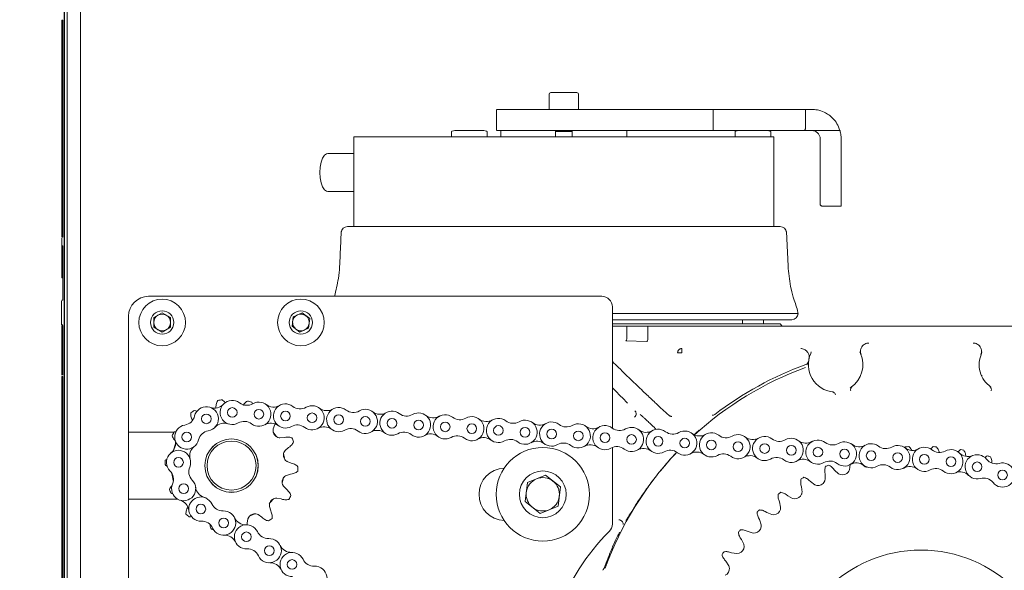
# Model space of a CAD drawing. Units: inches. Extents: x 6.8 to 33.9, y 1.4 to 20.
# Drawn here: x 31.4 to 32.3, y 16.8 to 17.3 of the extents above; entities that cross this region are included whole.
import ezdxf

# ---------------------------------------------------------------- set-up
doc = ezdxf.new("R2010")
doc.units = ezdxf.units.IN
doc.header["$MEASUREMENT"] = 0
doc.header["$PDSIZE"] = -1
doc.dimstyles.get("Standard").update_dxf_attribs({"dimtxt": 0.18, "dimasz": 0.18, "dimexe": 0.18, "dimexo": 0.0625, "dimgap": 0.09, "dimtad": 0, "dimtih": 1, "dimtoh": 1, "dimdec": 4, "dimzin": 0, "dimdsep": 46, "dimtxsty": 'Standard', "dimcen": 0.09, "dimadec": 0, "dimazin": 0, "dimtfac": 1, "dimtdec": 4, "dimtofl": 0, "dimtmove": 0, "dimatfit": 3, "dimfxl": 1, "dimtolj": 1, "dimtzin": 0, "dimarcsym": 0})

# ---------------------------------------------------------------- blocks, each defined once
blk = doc.blocks.new('*D15')
at = {"color": 0, "lineweight": -2, "transparency": 16777216}
for p, q in [((31.33691, 17.45112), (30.19106, 17.45112)), ((30.25106, 17.30112), (30.25106, 16.68639)), ((30.25106, 15.79566), (30.25106, 16.41039)), ((32.12996, 15.64566), (30.19106, 15.64566))]:
    blk.add_line(p, q, dxfattribs=at)
at = {"color": 0, "transparency": 16777216}
for points in [[(30.22606, 17.30112), (30.27606, 17.30112), (30.25106, 17.45112)], [(30.22606, 15.79566), (30.27606, 15.79566), (30.25106, 15.64566)]]:
    blk.add_solid(points, dxfattribs=at)
at = {"layer": 'Defpoints', "color": 0, "transparency": 16777216}
for p in [(30.25106, 17.45112), (31.39691, 17.45112), (32.18996, 15.64566)]:
    blk.add_point(p, dxfattribs=at)
at = {"color": 0, "transparency": 16777216, "insert": (30.25106, 16.54839), "char_height": 0.156, "attachment_point": 5}
blk.add_mtext('\\A1;A+2"', dxfattribs=at)
blk = doc.blocks.new('*D16')
at = {"color": 0, "lineweight": -2, "transparency": 16777216}
for p, q in [((29.67219, 17.75085), (29.67219, 17.90085)), ((29.67219, 17.90085), (29.82219, 17.90085)), ((32.99041, 17.60085), (29.61219, 17.60085)), ((31.33691, 17.45112), (29.61219, 17.45112)), ((29.67219, 17.30112), (29.67219, 17.15112))]:
    blk.add_line(p, q, dxfattribs=at)
at = {"color": 0, "transparency": 16777216}
for points in [[(29.64719, 17.75085), (29.69719, 17.75085), (29.67219, 17.60085)], [(29.64719, 17.30112), (29.69719, 17.30112), (29.67219, 17.45112)]]:
    blk.add_solid(points, dxfattribs=at)
at = {"layer": 'Defpoints', "color": 0, "transparency": 16777216}
for p in [(29.67219, 17.60085), (33.05041, 17.60085), (31.39691, 17.45112)]:
    blk.add_point(p, dxfattribs=at)
at = {"color": 0, "transparency": 16777216, "insert": (30.06419, 17.90085), "char_height": 0.156, "attachment_point": 5}
blk.add_mtext('\\A1;1.5"', dxfattribs=at)

msp = doc.modelspace()

# ---------------------------------------------------------------- linework, layer by layer
at = {"color": 7, "linetype": 'Continuous', "lineweight": 15}
for p, q in [((31.39691, 16.686147), (31.39691, 17.442513)), ((31.39741, 16.695076), (31.39741, 17.444873)), ((31.39977, 16.72455), (31.39977, 17.444873)), ((31.3998, 17.420663), (31.3998, 15.988182)), ((31.4123, 17.420663), (31.4123, 16.000558)), ((31.39489, 17.266703), (31.39589, 17.266703)), ((31.39489, 17.266703), (31.39489, 17.095503)), ((31.39589, 17.266703), (31.39589, 17.095503)), ((31.851375, 17.197238), (31.851375, 17.183065)), ((31.878934, 17.183065), (31.878934, 17.197238)), ((31.39489, 17.189132), (31.394765, 17.189132)), ((31.396015, 17.189132), (31.39589, 17.189132)), ((31.394765, 17.181086), (31.39489, 17.181086)), ((31.39589, 17.181086), (31.396015, 17.181086)), ((31.802162, 17.183073), (31.802162, 17.16337)), ((31.802967, 17.183065), (31.802252, 17.183065)), ((31.802967, 17.183065), (31.804686, 17.183065)), ((32.005181, 17.183065), (31.829404, 17.183065)), ((32.005181, 17.163379), (32.005181, 17.183065)), ((32.091532, 17.165348), (32.091532, 17.183065)), ((31.759839, 17.162204), (31.759839, 17.157474)), ((31.7688, 17.16338), (31.765893, 17.16338)), ((31.783843, 17.16338), (31.7688, 17.16338)), ((31.78725, 17.16338), (31.783843, 17.16338)), ((31.793304, 17.157474), (31.793304, 17.162204)), ((31.802967, 17.163379), (31.802252, 17.163379)), ((31.804686, 17.163379), (31.802967, 17.163379)), ((31.806099, 17.163379), (31.806099, 17.157474)), ((32.005181, 17.163379), (31.829404, 17.163379)), ((31.85728, 17.163379), (31.85728, 17.157474)), ((31.873028, 17.157474), (31.873028, 17.163379)), ((31.924209, 17.157474), (31.924209, 17.163379)), ((32.025587, 17.162204), (32.025587, 17.157474)), ((32.059052, 17.157474), (32.059052, 17.162204)), ((32.097437, 17.163379), (32.097959, 17.163363)), ((32.09796, 17.163379), (32.098517, 17.163379)), ((32.104828, 17.163379), (32.098517, 17.163379)), ((31.668304, 17.157474), (31.668304, 17.073427)), ((31.766729, 17.157474), (31.668304, 17.157474)), ((32.062004, 17.157474), (31.766729, 17.157474)), ((32.062004, 17.073427), (32.062004, 17.157474)), ((32.105311, 17.094482), (32.105311, 17.155505)), ((32.124996, 17.155505), (32.124996, 17.092514)), ((31.668304, 17.141726), (31.643929, 17.141726)), ((31.643929, 17.106293), (31.668304, 17.106293)), ((31.39489, 17.095503), (31.39589, 17.095503)), ((31.39489, 17.090153), (31.39589, 17.090153)), ((32.124996, 17.092514), (32.10728, 17.092514)), ((31.39489, 17.079453), (31.39589, 17.079453)), ((31.39489, 17.07891), (31.39589, 17.07891)), ((31.39489, 17.071428), (31.39589, 17.071428)), ((32.06791, 17.073427), (31.662398, 17.073427)), ((31.39489, 17.066078), (31.39589, 17.066078)), ((31.39489, 17.063403), (31.39589, 17.063403)), ((31.39489, 17.05542), (31.39589, 17.05542)), ((31.39489, 17.025284), (31.39589, 17.025284)), ((31.39455, 16.981335), (31.39455, 17.003953)), ((31.39489, 17.004553), (31.39589, 17.004553)), ((31.900678, 17.008162), (31.476049, 17.008161)), ((31.910678, 16.998162), (31.910678, 16.884713)), ((31.457299, 16.989412), (31.457299, 16.880912)), ((31.480999, 16.988165), (31.488799, 16.992668)), ((31.480999, 16.979158), (31.480999, 16.988165)), ((31.488799, 16.992668), (31.496599, 16.988165)), ((31.496599, 16.988165), (31.496599, 16.979158)), ((31.610534, 16.980083), (31.611567, 16.989031)), ((31.611567, 16.989031), (31.619833, 16.992609)), ((31.619833, 16.992609), (31.627064, 16.98724)), ((31.627064, 16.98724), (31.62603, 16.978293)), ((32.084642, 16.99212), (31.910678, 16.99212)), ((31.910678, 16.986214), (32.078737, 16.986214)), ((32.032477, 16.986214), (32.032477, 16.982277)), ((32.052162, 16.982277), (32.052162, 16.986214)), ((31.39589, 16.981415), (31.39489, 16.981415)), ((31.488799, 16.974655), (31.480999, 16.979158)), ((31.496599, 16.979158), (31.488799, 16.974655)), ((31.617765, 16.974714), (31.610534, 16.980083)), ((31.62603, 16.978293), (31.617765, 16.974714)), ((32.06791, 16.982277), (31.910678, 16.982277)), ((31.910678, 16.980309), (31.924209, 16.980309)), ((31.924209, 16.968451), (31.924209, 16.980309)), ((31.924209, 16.980309), (31.943894, 16.980309)), ((31.943894, 16.967763), (31.943894, 16.980309)), ((31.943894, 16.980309), (32.376965, 16.980309)), ((32.069878, 16.980309), (32.06791, 16.982277)), ((31.943079, 16.965775), (31.923394, 16.966463)), ((32.096966, 16.956302), (32.096465, 16.954669)), ((32.143156, 16.954669), (32.142655, 16.956302)), ((32.256945, 16.956302), (32.256444, 16.954669)), ((32.093977, 16.943756), (32.094236, 16.945105)), ((32.094236, 16.945105), (32.094024, 16.943962)), ((32.094378, 16.94703), (32.094118, 16.946323)), ((32.094709, 16.938119), (32.094936, 16.938174)), ((31.39489, 16.932987), (31.39589, 16.932987)), ((32.257171, 16.933997), (32.256235, 16.934182)), ((32.133472, 16.922299), (32.134348, 16.923128)), ((32.264977, 16.923327), (32.265251, 16.923128)), ((31.519174, 16.901412), (31.52157, 16.900517)), ((31.539084, 16.903646), (31.539144, 16.905046)), ((31.572671, 16.908999), (31.573292, 16.9071)), ((31.517119, 16.891915), (31.516565, 16.893202)), ((32.005451, 16.896961), (32.006582, 16.897564)), ((31.594524, 16.888033), (31.592963, 16.884172)), ((31.594752, 16.888444), (31.594524, 16.888033)), ((31.457299, 16.880912), (31.499943, 16.880912)), ((31.457299, 16.818411), (31.457299, 16.880912)), ((31.500149, 16.881264), (31.501835, 16.881418)), ((31.599, 16.875772), (31.603156, 16.87602)), ((31.603156, 16.87602), (31.604534, 16.876274)), ((31.499426, 16.864069), (31.501355, 16.87)), ((31.60714, 16.866563), (31.604059, 16.863762)), ((31.608284, 16.867372), (31.60714, 16.866563)), ((31.910678, 16.866676), (31.910679, 16.795141)), ((32.184669, 16.866356), (32.185412, 16.867313)), ((31.49175, 16.854856), (31.493439, 16.855869)), ((31.60253, 16.86099), (31.603342, 16.856632)), ((32.216719, 16.86249), (32.21679, 16.86217)), ((32.241776, 16.859061), (32.241825, 16.858582)), ((31.52885, 16.851261), (31.528901, 16.851261)), ((31.528901, 16.848061), (31.52885, 16.848061)), ((31.605852, 16.853575), (31.609705, 16.851994)), ((31.609705, 16.851994), (31.611056, 16.851626)), ((32.117607, 16.84702), (32.118823, 16.845527)), ((32.132692, 16.845824), (32.133361, 16.850818)), ((32.145876, 16.849772), (32.147637, 16.848686)), ((32.266266, 16.852744), (32.266259, 16.852253)), ((31.609191, 16.841746), (31.6052, 16.84056)), ((31.610572, 16.841978), (31.609191, 16.841746)), ((31.831188, 16.833807), (31.847836, 16.840686)), ((31.847836, 16.840686), (31.862117, 16.829707)), ((32.109993, 16.841718), (32.109741, 16.843627)), ((32.109908, 16.836679), (32.109993, 16.841718)), ((32.118823, 16.845527), (32.122546, 16.842131)), ((32.122546, 16.842131), (32.124421, 16.841257)), ((31.602395, 16.830602), (31.605181, 16.827508)), ((31.605181, 16.827508), (31.606238, 16.826588)), ((31.828821, 16.81595), (31.831188, 16.833807)), ((31.862117, 16.829707), (31.85975, 16.81185)), ((32.087839, 16.829966), (32.087368, 16.831834)), ((32.08834, 16.824953), (32.087839, 16.829966)), ((32.094786, 16.836117), (32.096167, 16.834775)), ((32.096167, 16.834775), (32.100259, 16.831834)), ((32.100259, 16.831834), (32.102223, 16.831183)), ((31.457299, 16.818411), (31.4573, 16.709911)), ((31.503142, 16.818411), (31.457299, 16.818411)), ((31.498828, 16.823154), (31.497256, 16.823587)), ((31.600271, 16.818497), (31.59616, 16.819159)), ((31.601616, 16.818106), (31.600271, 16.818497)), ((32.073386, 16.822638), (32.074914, 16.821465)), ((32.074914, 16.821465), (32.079319, 16.819019)), ((32.079319, 16.819019), (32.081345, 16.818602)), ((31.512395, 16.810065), (31.512804, 16.810802)), ((31.589313, 16.811405), (31.59048, 16.807407)), ((31.843102, 16.804972), (31.828821, 16.81595)), ((31.85975, 16.81185), (31.843102, 16.804972)), ((32.0672, 16.815723), (32.066515, 16.817522)), ((32.06828, 16.810801), (32.0672, 16.815723)), ((31.569197, 16.799785), (31.568514, 16.795677)), ((31.575707, 16.804701), (31.571373, 16.80284)), ((31.582146, 16.80142), (31.57873, 16.8038)), ((31.58319, 16.800485), (31.582146, 16.80142)), ((31.59048, 16.807407), (31.591033, 16.80612)), ((32.048354, 16.799179), (32.047464, 16.800886)), ((32.053695, 16.806765), (32.055349, 16.805778)), ((32.055349, 16.805778), (32.060008, 16.80386)), ((32.060008, 16.80386), (32.062069, 16.80368)), ((31.568514, 16.795677), (31.568454, 16.794277)), ((32.049998, 16.794415), (32.048354, 16.799179)), ((32.031556, 16.780559), (32.030474, 16.782152)), ((32.035981, 16.788715), (32.037737, 16.787926)), ((32.037737, 16.787926), (32.042588, 16.786562)), ((32.042588, 16.786562), (32.044656, 16.786623)), ((32.033741, 16.776019), (32.031556, 16.780559)), ((32.020481, 16.768729), (32.022317, 16.768149)), ((32.022317, 16.768149), (32.027294, 16.767358)), ((32.027294, 16.767358), (32.02934, 16.767658)), ((32.017033, 16.760115), (32.015773, 16.761572)), ((32.019731, 16.755859), (32.017033, 16.760115))]:
    msp.add_line(p, q, dxfattribs=at)
at = {"color": 7, "linetype": 'Continuous', "lineweight": 15, "flags": 128}
for points in [[(31.643929, 17.141726), (31.642864, 17.141545), (31.640819, 17.140125), (31.639026, 17.137398), (31.63763, 17.133587), (31.636745, 17.129001), (31.636442, 17.124009), (31.636745, 17.119019), (31.63763, 17.114431), (31.639026, 17.11062), (31.640819, 17.107894), (31.642864, 17.106473), (31.643929, 17.106293)], [(31.592806, 16.880981), (31.595228, 16.877701), (31.595823, 16.876803)], [(31.501359, 16.870148), (31.500255, 16.867059), (31.499341, 16.863946)], [(32.147637, 16.848686), (32.148636, 16.848357), (32.149435, 16.848213)], [(31.498014, 16.842064), (31.498192, 16.840854), (31.499267, 16.835664)], [(31.499281, 16.835812), (31.499124, 16.836445), (31.498083, 16.841932)], [(31.602623, 16.838742), (31.602212, 16.837043), (31.601216, 16.833705)], [(31.592992, 16.818575), (31.589884, 16.815019), (31.58916, 16.81428)]]:
    msp.add_lwpolyline(points, dxfattribs=at)
at = {"color": 7, "linetype": 'Continuous', "lineweight": 15}
for centre, radius in [((31.488799, 16.983662), 0.02185), ((31.618799, 16.983662), 0.02185), ((31.488799, 16.983662), 0.010925), ((31.618799, 16.983662), 0.010925), ((31.554454, 16.899423), 0.004528), ((31.579401, 16.897807), 0.004528), ((31.530175, 16.893463), 0.004528), ((31.604344, 16.896116), 0.004528), ((31.629287, 16.894426), 0.004528), ((31.65423, 16.892735), 0.004528), ((31.679172, 16.891045), 0.004528), ((31.704115, 16.889355), 0.004528), ((31.729058, 16.887664), 0.004528), ((31.754001, 16.885974), 0.004528), ((31.778944, 16.884283), 0.004528), ((31.803886, 16.882593), 0.004528), ((31.828829, 16.880902), 0.004528), ((31.853772, 16.879212), 0.004528), ((31.511857, 16.876449), 0.004528), ((31.553799, 16.849662), 0.025), ((31.553799, 16.849662), 0.02495), ((31.878715, 16.877521), 0.004528), ((31.903657, 16.875831), 0.004528), ((31.9286, 16.874141), 0.004528), ((31.953543, 16.87245), 0.004528), ((31.978486, 16.87076), 0.004528), ((32.003429, 16.869069), 0.004528), ((31.553799, 16.849662), 0.02295), ((31.845469, 16.822828), 0.04375), ((32.028371, 16.867379), 0.004528), ((32.053314, 16.865688), 0.004528), ((32.078257, 16.863998), 0.004528), ((32.1032, 16.862307), 0.004528), ((32.128142, 16.860617), 0.004528), ((31.504124, 16.852675), 0.004528), ((32.153085, 16.858926), 0.004528), ((32.178028, 16.857236), 0.004528), ((32.202971, 16.855546), 0.004528), ((32.227878, 16.853391), 0.004528), ((32.252409, 16.84857), 0.004528), ((31.845469, 16.822828), 0.021875), ((32.276191, 16.840864), 0.004528), ((31.508927, 16.82814), 0.004528), ((31.525054, 16.809037), 0.004528), ((31.546377, 16.795987), 0.004528), ((31.567767, 16.783046), 0.004528), ((31.589157, 16.770105), 0.004528), ((32.1998, 16.645663), 0.125), ((31.610547, 16.757164), 0.004528)]:
    msp.add_circle(centre, radius, dxfattribs=at)
for centre, radius, start, end in [((31.852949, 17.197238), 0.001575, 90, 180), ((31.877359, 17.197238), 0.001575, 0, 90), ((31.662398, 17.067521), 0.005906, 90, 176.062591), ((32.06791, 17.067521), 0.005906, 3.937409, 90), ((31.476049, 16.989412), 0.01875, 90.000114, 180.000114), ((31.900678, 16.998162), 0.01, 0.000114, 90.000114), ((31.488799, 16.983662), 0.0078, 120.000114, 180.000114), ((31.488799, 16.983662), 0.0078, 60.000114, 120.000114), ((31.488799, 16.983662), 0.0078, 0.000114, 60.000114), ((31.618799, 16.983662), 0.0078, 173.408939, 233.408939), ((31.618799, 16.983662), 0.0078, 113.408939, 173.408939), ((31.618799, 16.983662), 0.0078, 53.408939, 113.408939), ((31.618799, 16.983662), 0.0078, 353.408939, 53.408939), ((32.078737, 16.99212), 0.005906, 270, 360), ((31.488799, 16.983662), 0.0078, 180.000114, 240.000114), ((31.488799, 16.983662), 0.0078, 240.000114, 300.000114), ((31.488799, 16.983662), 0.0078, 300.000114, 0.000114), ((31.618799, 16.983662), 0.0078, 233.408939, 293.408939), ((31.618799, 16.983662), 0.0078, 293.408939, 353.408939), ((32.11981, 16.944187), 0.025591, 155.820838, 265.382318), ((32.11981, 16.944187), 0.025591, 304.617705, 24.179162), ((32.1998, 16.645663), 0.315028, 110.07757, 132.46118), ((32.1998, 16.645663), 0.31747, 109.877185, 127.489639), ((31.553799, 16.849662), 0.062266, 98.071639, 101.899609), ((31.554454, 16.899423), 0.011319, 52.775995, 299.808557), ((31.553799, 16.849662), 0.062266, 123.785925, 127.613895), ((31.530175, 16.893463), 0.011319, 279.371406, 166.403968), ((31.537814, 16.914773), 0.011319, 250.277305, 317.309867), ((31.568148, 16.917449), 0.011319, 232.775995, 299.808557), ((31.553799, 16.849662), 0.062266, 72.357353, 76.185324), ((31.579401, 16.897807), 0.011319, 232.775995, 119.808557), ((31.593149, 16.915792), 0.011319, 232.606541, 299.639103), ((31.604344, 16.896116), 0.011319, 52.606541, 299.639103), ((31.618092, 16.914102), 0.011319, 232.606541, 299.639103), ((31.629287, 16.894426), 0.011319, 232.606541, 119.639103), ((31.643034, 16.912411), 0.011319, 232.606541, 299.639103), ((31.65423, 16.892735), 0.011319, 52.606541, 299.639103), ((31.667977, 16.910721), 0.011319, 232.606541, 299.639103), ((31.679172, 16.891045), 0.011319, 232.606541, 119.639103), ((31.508171, 16.898784), 0.011319, 279.371406, 346.403968), ((31.69292, 16.90903), 0.011319, 232.606541, 299.639103), ((31.704115, 16.889355), 0.011319, 52.606541, 299.639103), ((31.717863, 16.90734), 0.011319, 232.606541, 299.639103), ((31.729058, 16.887664), 0.011319, 232.606541, 119.639103), ((31.742806, 16.905649), 0.011319, 232.606541, 299.639103), ((31.754001, 16.885974), 0.011319, 52.606541, 299.639103), ((31.767748, 16.903959), 0.011319, 232.606541, 299.639103), ((31.778944, 16.884283), 0.011319, 232.606541, 119.639103), ((31.792691, 16.902269), 0.011319, 232.606541, 299.639103), ((31.803886, 16.882593), 0.011319, 52.606541, 299.639103), ((31.828829, 16.880902), 0.011319, 232.606541, 119.639103), ((31.929005, 16.898162), 0.003946, 304.723468, 337.51966), ((32.004187, 16.900689), 0.003937, 269.98134, 288.726079), ((31.511857, 16.876449), 0.011319, 99.371406, 346.403968), ((31.546814, 16.878114), 0.011319, 70.277305, 137.309867), ((31.565707, 16.879781), 0.011319, 52.775995, 119.808557), ((31.590596, 16.878131), 0.011319, 52.606541, 119.639103), ((31.615539, 16.876441), 0.011319, 52.606541, 119.639103), ((31.640482, 16.87475), 0.011319, 52.606541, 119.639103), ((31.665425, 16.87306), 0.011319, 52.606541, 119.639103), ((31.817634, 16.900578), 0.011319, 232.606541, 299.639103), ((31.842577, 16.898888), 0.011319, 232.606541, 299.639103), ((31.853772, 16.879212), 0.011319, 52.606541, 299.639103), ((31.867519, 16.897197), 0.011319, 232.606541, 299.639103), ((31.878715, 16.877521), 0.011319, 232.606541, 119.639103), ((31.892462, 16.895507), 0.011319, 232.606541, 299.639103), ((31.903657, 16.875831), 0.011319, 52.606541, 299.639103), ((31.917405, 16.893816), 0.011319, 232.606541, 299.639103), ((31.9286, 16.874141), 0.011319, 232.606541, 119.639103), ((31.942348, 16.892126), 0.011319, 232.606541, 299.639103), ((31.953543, 16.87245), 0.011319, 52.606541, 299.639103), ((31.553799, 16.849662), 0.062266, 149.50021, 153.328181), ((31.533861, 16.871127), 0.011319, 99.371406, 166.403968), ((31.599418, 16.882442), 0.006683, 200.228427, 231.171393), ((31.553799, 16.849662), 0.062266, 20.928782, 24.756752), ((31.690368, 16.871369), 0.011319, 52.606541, 119.639103), ((31.71531, 16.869679), 0.011319, 52.606541, 119.639103), ((31.740253, 16.867988), 0.011319, 52.606541, 119.639103), ((31.765196, 16.866298), 0.011319, 52.606541, 119.639103), ((31.790139, 16.864607), 0.011319, 52.606541, 119.639103), ((31.815082, 16.862917), 0.011319, 52.606541, 119.639103), ((31.967291, 16.890435), 0.011319, 232.606541, 299.639103), ((31.978486, 16.87076), 0.011319, 232.606541, 119.639103), ((31.992233, 16.888745), 0.011319, 232.606541, 299.639103), ((32.003429, 16.869069), 0.011319, 52.606541, 299.639103), ((32.017176, 16.887055), 0.011319, 232.606541, 299.639103), ((32.028371, 16.867379), 0.011319, 232.606541, 119.639103), ((32.042119, 16.885364), 0.011319, 232.606541, 299.639103), ((32.053314, 16.865688), 0.011319, 52.606541, 299.639103), ((32.067062, 16.883674), 0.011319, 232.606541, 299.639103), ((32.078257, 16.863998), 0.011319, 232.606541, 119.639103), ((32.1032, 16.862307), 0.011319, 52.606541, 299.639103), ((31.490043, 16.8704), 0.011319, 308.465535, 15.498097), ((31.525939, 16.858724), 0.011319, 128.465535, 195.498097), ((31.840024, 16.861226), 0.011319, 52.606541, 119.639103), ((31.864967, 16.859536), 0.011319, 52.606541, 119.639103), ((31.88991, 16.857846), 0.011319, 52.606541, 119.639103), ((31.914853, 16.856155), 0.011319, 52.606541, 119.639103), ((31.939795, 16.854465), 0.011319, 52.606541, 119.639103), ((32.092005, 16.881983), 0.011319, 232.606541, 299.639103), ((32.116947, 16.880293), 0.011319, 232.606541, 299.639103), ((32.128142, 16.860617), 0.011319, 232.606541, 119.639103), ((32.14189, 16.878602), 0.011319, 232.606541, 299.639103), ((32.153085, 16.858926), 0.011319, 52.606541, 299.639103), ((32.166833, 16.876912), 0.011319, 232.606541, 299.639103), ((32.178028, 16.857236), 0.011319, 232.606541, 119.639103), ((32.191776, 16.875221), 0.011319, 232.606541, 299.639103), ((32.1998, 16.645663), 0.222117, 92.952843, 93.714052), ((32.202971, 16.855546), 0.011319, 51.538743, 298.571305), ((32.217051, 16.873272), 0.011319, 231.538743, 298.571305), ((32.1998, 16.645663), 0.222117, 86.286176, 87.047386), ((32.227878, 16.853391), 0.011319, 231.538743, 118.571305), ((32.1998, 16.645663), 0.222117, 79.61951, 80.380719), ((31.504124, 16.852675), 0.011319, 337.559672, 224.592234), ((31.609123, 16.859402), 0.006683, 174.514141, 205.457107), ((32.1998, 16.645663), 0.315028, 136.762674, 159.92243), ((31.964738, 16.852774), 0.011319, 52.606541, 119.639103), ((31.989681, 16.851084), 0.011319, 52.606541, 119.639103), ((32.014624, 16.849393), 0.011319, 52.606541, 119.639103), ((32.039567, 16.847703), 0.011319, 52.606541, 119.639103), ((32.064509, 16.846012), 0.011319, 52.606541, 119.639103), ((32.089452, 16.844322), 0.011319, 52.606541, 119.639103), ((32.243782, 16.8695), 0.011319, 225.367084, 292.399645), ((32.252409, 16.84857), 0.011319, 38.529627, 285.562188), ((32.270118, 16.862672), 0.011319, 218.529627, 285.562188), ((32.1998, 16.645663), 0.222117, 72.952843, 73.714052), ((31.553799, 16.849662), 0.062266, 175.214496, 179.042467), ((31.525048, 16.844033), 0.011319, 157.559672, 224.592234), ((31.553799, 16.849662), 0.062266, 355.214496, 359.042467), ((31.810283, 16.822828), 0.024605, 92.33944, 267.663096), ((32.114395, 16.842632), 0.011319, 52.606541, 119.639103), ((32.1998, 16.645663), 0.222117, 112.952843, 113.714052), ((32.139338, 16.840941), 0.011319, 52.606541, 119.639103), ((32.16428, 16.839251), 0.011319, 52.606541, 119.639103), ((32.189223, 16.83756), 0.011319, 52.606541, 119.639103), ((32.213797, 16.835665), 0.011319, 51.538743, 118.571305), ((32.276191, 16.840864), 0.011319, 218.529627, 105.562188), ((31.488004, 16.836782), 0.011319, 337.559672, 44.592234), ((31.60787, 16.834434), 0.006682, 148.799855, 179.742822), ((31.845469, 16.822828), 0.0156, 112.448281, 172.448281), ((31.845469, 16.822828), 0.0156, 52.448281, 112.448281), ((32.1998, 16.645663), 0.222117, 119.61951, 120.380719), ((32.126272, 16.847678), 0.006683, 253.918584, 326.081645), ((32.236504, 16.832461), 0.011319, 45.367084, 112.399645), ((32.258482, 16.826763), 0.011319, 38.529627, 105.562188), ((31.508927, 16.82814), 0.011319, 157.559672, 44.592234), ((31.531413, 16.830763), 0.011319, 186.653816, 253.686377), ((31.845469, 16.822828), 0.0156, 352.448281, 52.448281), ((32.103316, 16.837776), 0.006682, 260.58525, 332.748312), ((31.553799, 16.849662), 0.062266, 200.928782, 204.756752), ((31.525054, 16.809037), 0.011319, 25.016798, 272.049359), ((31.553799, 16.849662), 0.062266, 329.50021, 333.328181), ((31.845469, 16.822828), 0.0156, 172.448281, 232.448281), ((31.845469, 16.822828), 0.0156, 292.448281, 352.448281), ((32.1998, 16.645663), 0.222117, 126.286176, 127.047386), ((32.081666, 16.825276), 0.006683, 267.251917, 339.414978), ((31.502568, 16.806414), 0.011319, 6.653816, 73.686377), ((31.545568, 16.81861), 0.011319, 205.016798, 272.049359), ((31.595908, 16.812481), 0.006683, 123.08557, 154.028536), ((31.845469, 16.822828), 0.0156, 232.448281, 292.448281), ((31.553799, 16.849662), 0.062266, 226.643067, 230.471038), ((31.546377, 16.795987), 0.011319, 205.016798, 92.049359), ((31.566842, 16.805665), 0.011319, 205.309989, 272.342551), ((31.575606, 16.797893), 0.006683, 97.371284, 128.31425), ((31.553799, 16.849662), 0.062266, 303.785925, 307.613895), ((32.1998, 16.645663), 0.222117, 132.952843, 133.714052), ((32.061613, 16.810347), 0.006683, 273.918584, 346.081645), ((31.525863, 16.786414), 0.011319, 25.016798, 92.049359), ((31.567767, 16.783046), 0.011319, 25.309989, 272.342551), ((31.900679, 16.795141), 0.01, 314.618456, 0.000114), ((31.916766, 16.794999), 0.003941, 355.508898, 31.090415), ((32.043428, 16.793191), 0.006682, 280.58525, 352.748312), ((31.553799, 16.849662), 0.062266, 252.357353, 254.302924), ((31.547303, 16.773368), 0.011319, 25.309989, 92.342551), ((31.588232, 16.792724), 0.011319, 205.309989, 272.342551), ((31.589157, 16.770105), 0.011319, 205.309989, 92.342551), ((32.048179, 16.645663), 0.2, 134.618456, 185.749401), ((32.1998, 16.645663), 0.222117, 139.61951, 140.380719), ((31.609622, 16.779783), 0.011319, 205.309989, 272.342551), ((32.027359, 16.77404), 0.006683, 287.251917, 359.414978), ((31.568693, 16.760427), 0.011319, 25.309989, 92.342551), ((31.610547, 16.757164), 0.011319, 25.309989, 272.342551), ((32.1998, 16.645663), 0.222117, 146.286176, 147.047386), ((31.590083, 16.747486), 0.011319, 25.309989, 92.342551), ((31.631012, 16.766842), 0.011319, 205.309989, 272.342551), ((31.631937, 16.744223), 0.011319, 205.309989, 92.342551), ((32.013621, 16.753153), 0.006683, 293.918584, 6.081645)]:
    msp.add_arc(centre, radius, start, end, dxfattribs=at)
for centre, major_axis, ratio, start_param, end_param in [((31.923394, 16.96843), (0.000034, 0.001968), 0.4140351, 3.1837261, 4.7196159), ((31.921425, 16.968499), (0.002783, -0.000097), 0.7068913, 0.0144538, 0.0246802), ((31.943079, 16.967743), (0.000034, 0.001968), 0.4140351, 3.1837261, 4.7196159), ((31.94111, 16.967811), (0.002783, -0.000097), 0.7068913, 0.0144538, 0.0246802)]:
    msp.add_ellipse(centre, major_axis=major_axis, ratio=ratio, start_param=start_param, end_param=end_param, dxfattribs=at)
for points, knots in [([(31.877359, 17.198813), (31.877195, 17.198813), (31.876942, 17.198813), (31.875422, 17.198813), (31.873844, 17.198813), (31.871902, 17.198813), (31.869058, 17.198813), (31.865154, 17.198813), (31.861249, 17.198813), (31.858405, 17.198813), (31.856463, 17.198813), (31.854886, 17.198813), (31.853366, 17.198813), (31.853113, 17.198813), (31.852949, 17.198813)], [0, 0, 0, 0, 0.1197223, 0.1848891, 0.2500019, 0.3151679, 0.3802782, 0.5, 0.6197218, 0.6848872, 0.749998, 0.815166, 0.8802777, 1, 1, 1, 1]), ([(31.829404, 17.183065), (31.82661, 17.183065), (31.821022, 17.183065), (31.813577, 17.183065), (31.807624, 17.183065), (31.805665, 17.183065), (31.804686, 17.183065)], [0, 0, 0, 0, 0.2499989, 0.4999992, 0.7499993, 1, 1, 1, 1]), ([(32.091532, 17.183065), (32.086477, 17.183065), (32.076368, 17.183065), (32.056026, 17.183065), (32.032575, 17.183065), (32.014312, 17.183065), (32.005181, 17.183065)], [0, 0, 0, 0, 0.2499999, 0.4999998, 0.7499998, 1, 1, 1, 1]), ([(32.091532, 17.183065), (32.092032, 17.183065), (32.09321, 17.183065), (32.095893, 17.183065), (32.097437, 17.183065)], [0, 0, 0, 0, 0.4243391, 1, 1, 1, 1]), ([(32.097437, 17.183065), (32.099107, 17.182993), (32.102479, 17.182847), (32.108252, 17.181103), (32.11333, 17.178209), (32.117499, 17.174671), (32.121408, 17.169791), (32.123022, 17.165548), (32.123848, 17.163379)], [0, 0, 0, 0, 0.2143769, 0.4329319, 0.5643474, 0.6945983, 0.8439419, 1, 1, 1, 1]), ([(31.765893, 17.16338), (31.76489, 17.16335), (31.763112, 17.163297), (31.761147, 17.163004), (31.760183, 17.16261), (31.759934, 17.162423), (31.759851, 17.162301), (31.759837, 17.1622), (31.759845, 17.162136), (31.759868, 17.162073), (31.759913, 17.162007), (31.759957, 17.161967), (31.759982, 17.161943)], [0, 0, 0, 0, 0.4537645, 0.8039267, 0.8905932, 0.9190184, 0.9442672, 0.953979, 0.9646625, 0.9730994, 0.9842551, 1, 1, 1, 1]), ([(31.79316, 17.161943), (31.793186, 17.161967), (31.79323, 17.162007), (31.793274, 17.162073), (31.793297, 17.162136), (31.793306, 17.1622), (31.793289, 17.162318), (31.793169, 17.162464), (31.792908, 17.16263), (31.791962, 17.163012), (31.790029, 17.163295), (31.788252, 17.16335), (31.78725, 17.16338)], [0, 0, 0, 0, 0.01574589, 0.02690228, 0.03533361, 0.04601773, 0.05572766, 0.08826667, 0.12611665, 0.19600627, 0.54618999, 1, 1, 1, 1]), ([(31.829404, 17.163379), (31.82661, 17.163379), (31.821022, 17.163379), (31.813577, 17.163379), (31.807624, 17.163379), (31.805665, 17.163379), (31.804686, 17.163379)], [0, 0, 0, 0, 0.2499989, 0.4999992, 0.7499993, 1, 1, 1, 1]), ([(31.872447, 17.162395), (31.872441, 17.162395), (31.87224, 17.162395), (31.870781, 17.162395), (31.86827, 17.162395), (31.865144, 17.162395), (31.862078, 17.162395), (31.859399, 17.162395), (31.858397, 17.162395), (31.857899, 17.162395)], [0, 0, 0, 0, 0.0050396, 0.1711696, 0.3373138, 0.5034507, 0.6695877, 0.8357318, 1, 1, 1, 1]), ([(32.090193, 17.163379), (32.085138, 17.163379), (32.075029, 17.163379), (32.054959, 17.163379), (32.031944, 17.163379), (32.014102, 17.163379), (32.005181, 17.163379)], [0, 0, 0, 0, 0.2499995, 0.4999997, 0.7499999, 1, 1, 1, 1]), ([(32.031641, 17.16338), (32.030638, 17.16335), (32.02886, 17.163297), (32.026895, 17.163004), (32.025931, 17.16261), (32.025682, 17.162423), (32.025599, 17.162301), (32.025585, 17.1622), (32.025593, 17.162136), (32.025616, 17.162073), (32.025661, 17.162007), (32.025705, 17.161967), (32.02573, 17.161943)], [0, 0, 0, 0, 0.4537645, 0.8039267, 0.8905932, 0.9190184, 0.9442672, 0.953979, 0.9646625, 0.9730994, 0.9842551, 1, 1, 1, 1]), ([(32.058908, 17.161943), (32.058934, 17.161967), (32.058978, 17.162007), (32.059022, 17.162073), (32.059046, 17.162136), (32.059054, 17.1622), (32.059037, 17.162318), (32.058917, 17.162464), (32.058656, 17.16263), (32.05771, 17.163012), (32.055777, 17.163295), (32.054, 17.16335), (32.052998, 17.16338)], [0, 0, 0, 0, 0.0157461, 0.0269027, 0.0353402, 0.0460223, 0.0557324, 0.0882718, 0.1261223, 0.1960129, 0.5462014, 1, 1, 1, 1]), ([(32.090193, 17.163379), (32.09037, 17.16341), (32.0907, 17.163466), (32.091072, 17.163834), (32.091302, 17.16423), (32.091429, 17.16457), (32.091515, 17.164945), (32.091527, 17.165216), (32.091532, 17.165348)], [0, 0, 0, 0, 0.3069903, 0.5716818, 0.6936021, 0.8031146, 0.9048313, 1, 1, 1, 1]), ([(32.097437, 17.163379), (32.095432, 17.163379), (32.092157, 17.163379), (32.090742, 17.163379), (32.090193, 17.163379)], [0, 0, 0, 0, 0.6122907, 1, 1, 1, 1]), ([(32.105311, 17.155505), (32.105286, 17.155983), (32.105233, 17.156962), (32.104815, 17.158374), (32.104154, 17.159708), (32.102869, 17.161377), (32.100608, 17.163006), (32.098549, 17.163248), (32.097437, 17.163379)], [0, 0, 0, 0, 0.0954718, 0.1954361, 0.3016233, 0.4196234, 0.6865648, 1, 1, 1, 1]), ([(32.123848, 17.163379), (32.120308, 17.163379), (32.11323, 17.163379), (32.107628, 17.163379), (32.104828, 17.163379)], [0, 0, 0, 0, 0.5000002, 1, 1, 1, 1]), ([(32.123848, 17.163379), (32.123856, 17.16335), (32.123874, 17.163292), (32.124054, 17.162668), (32.124429, 17.161224), (32.124798, 17.159038), (32.124971, 17.157058), (32.124988, 17.156022), (32.124996, 17.155505)], [0, 0, 0, 0, 0.1245063, 0.2499575, 0.4996981, 0.7494517, 0.8750532, 1, 1, 1, 1]), ([(31.39489, 17.095503), (31.39489, 17.095243), (31.39489, 17.094721), (31.39489, 17.090312), (31.39489, 17.085034), (31.39489, 17.081313), (31.39489, 17.079453)], [0, 0, 0, 0, 0.2796014, 0.559516, 0.7797551, 1, 1, 1, 1]), ([(31.39589, 17.095503), (31.39589, 17.095243), (31.39589, 17.094721), (31.39589, 17.090312), (31.39589, 17.085034), (31.39589, 17.081313), (31.39589, 17.079453)], [0, 0, 0, 0, 0.2796014, 0.559516, 0.7797551, 1, 1, 1, 1]), ([(32.10728, 17.092514), (32.107022, 17.092543), (32.106506, 17.092602), (32.105856, 17.093058), (32.1054, 17.093708), (32.105341, 17.094224), (32.105311, 17.094482)], [0, 0, 0, 0, 0.24995052, 0.49998739, 0.74988121, 1, 1, 1, 1]), ([(31.39489, 17.079453), (31.39489, 17.077087), (31.39489, 17.072353), (31.39489, 17.067131), (31.39489, 17.063889), (31.39489, 17.063565), (31.39489, 17.063403)], [0, 0, 0, 0, 0.2795179, 0.559343, 0.7796725, 1, 1, 1, 1]), ([(31.39589, 17.079453), (31.39589, 17.077087), (31.39589, 17.072353), (31.39589, 17.067131), (31.39589, 17.063889), (31.39589, 17.063565), (31.39589, 17.063403)], [0, 0, 0, 0, 0.2795179, 0.559343, 0.7796725, 1, 1, 1, 1]), ([(31.656556, 17.068695), (31.65623, 17.061387), (31.65558, 17.046768), (31.654782, 17.026357), (31.651644, 17.013697), (31.650272, 17.008161)], [0, 0, 0, 0, 0.36007259, 0.72019252, 1, 1, 1, 1]), ([(32.084645, 16.991349), (32.08424, 16.993623), (32.083432, 16.998168), (32.080303, 17.005795), (32.077164, 17.017774), (32.075268, 17.033521), (32.074714, 17.051461), (32.074073, 17.062951), (32.073752, 17.068695)], [0, 0, 0, 0, 0.0879953, 0.1759306, 0.3138936, 0.5601715, 0.7800954, 1, 1, 1, 1]), ([(31.39489, 17.062455), (31.39489, 17.062348), (31.39489, 17.060143), (31.39489, 17.057723), (31.39489, 17.05542)], [0, 0, 0, 0, 0.048601, 1, 1, 1, 1]), ([(31.39489, 17.05542), (31.39489, 17.052173), (31.39489, 17.045677), (31.39489, 17.037399), (31.39489, 17.030655), (31.39489, 17.027075), (31.39489, 17.025284)], [0, 0, 0, 0, 0.2797049, 0.5595384, 0.7797279, 1, 1, 1, 1]), ([(31.39589, 17.05542), (31.39589, 17.052173), (31.39589, 17.045677), (31.39589, 17.037399), (31.39589, 17.030655), (31.39589, 17.027075), (31.39589, 17.025284)], [0, 0, 0, 0, 0.2797049, 0.5595384, 0.7797279, 1, 1, 1, 1]), ([(31.39589, 17.025284), (31.39589, 17.021556), (31.39589, 17.014098), (31.39589, 17.008067), (31.39589, 17.004993), (31.39589, 17.0047), (31.39589, 17.004553)], [0, 0, 0, 0, 0.2798116, 0.5596435, 0.7797983, 1, 1, 1, 1]), ([(31.39489, 16.934365), (31.39489, 16.938858), (31.39489, 16.950918), (31.39489, 16.964639), (31.39489, 16.975727), (31.39489, 16.981156), (31.39489, 16.980844), (31.39489, 16.980735)], [0, 0, 0, 0, 0.1434034, 0.3849106, 0.6269505, 0.8693135, 1, 1, 1, 1]), ([(31.39589, 16.934365), (31.39589, 16.938858), (31.39589, 16.950918), (31.39589, 16.964639), (31.39589, 16.975727), (31.39589, 16.981156), (31.39589, 16.980844), (31.39589, 16.980735)], [0, 0, 0, 0, 0.1434034, 0.3849106, 0.6269505, 0.8693135, 1, 1, 1, 1]), ([(31.975619, 16.959238), (31.975133, 16.959182), (31.974386, 16.959097), (31.973486, 16.958605), (31.972866, 16.958097), (31.972366, 16.957468), (31.97188, 16.956555), (31.971797, 16.955796), (31.971742, 16.955303)], [0, 0, 0, 0, 0.23954975, 0.36837241, 0.50000738, 0.63161217, 0.76042857, 1, 1, 1, 1]), ([(31.975618, 16.955303), (31.975618, 16.955807), (31.975619, 16.956816), (31.975618, 16.958099), (31.975619, 16.959015), (31.975619, 16.959164), (31.975619, 16.959238)], [0, 0, 0, 0, 0.2499589, 0.5000282, 0.7500166, 1, 1, 1, 1]), ([(32.094815, 16.949675), (32.094914, 16.95039), (32.095099, 16.951733), (32.094651, 16.954058), (32.093594, 16.956068), (32.092029, 16.957611), (32.090509, 16.958541), (32.088849, 16.959129), (32.087696, 16.959202), (32.087125, 16.959238)], [0, 0, 0, 0, 0.1534772, 0.288056, 0.4995813, 0.62789, 0.7540531, 0.8780974, 1, 1, 1, 1]), ([(32.150928, 16.964367), (32.150298, 16.964323), (32.149032, 16.964234), (32.147234, 16.963528), (32.145639, 16.962433), (32.144454, 16.961079), (32.143614, 16.959555), (32.1431, 16.95785), (32.14296, 16.955763), (32.143383, 16.954349), (32.143608, 16.953596)], [0, 0, 0, 0, 0.1233571, 0.2477884, 0.3733024, 0.4998897, 0.5969093, 0.712663, 0.8470253, 1, 1, 1, 1]), ([(32.255991, 16.953596), (32.256216, 16.954349), (32.256639, 16.955763), (32.256499, 16.95785), (32.255986, 16.959554), (32.255146, 16.961079), (32.25396, 16.962432), (32.252366, 16.963529), (32.250568, 16.964234), (32.249301, 16.964323), (32.248671, 16.964367)], [0, 0, 0, 0, 0.1529754, 0.287338, 0.40303, 0.5000446, 0.6266325, 0.7521882, 0.8766309, 1, 1, 1, 1]), ([(31.971742, 16.955303), (31.971868, 16.955303), (31.972121, 16.955303), (31.973044, 16.955303), (31.974245, 16.955303), (31.975161, 16.955303), (31.975618, 16.955303)], [0, 0, 0, 0, 0.2499991, 0.4999989, 0.7500194, 1, 1, 1, 1]), ([(32.094425, 16.947424), (32.094354, 16.947068), (32.094212, 16.946356), (32.093799, 16.945759), (32.093593, 16.94546)], [0, 0, 0, 0, 0.4999319, 1, 1, 1, 1]), ([(32.256444, 16.954669), (32.255502, 16.951843), (32.25362, 16.946189), (32.254696, 16.937181), (32.258443, 16.928917), (32.262982, 16.925057), (32.265251, 16.923128)], [0, 0, 0, 0, 0.2500031, 0.4999999, 0.7500159, 1, 1, 1, 1]), ([(31.963436, 16.89689), (31.961469, 16.898673), (31.957371, 16.902385), (31.949624, 16.909607), (31.940275, 16.918449), (31.929107, 16.929156), (31.919034, 16.938894), (31.91261, 16.945179), (31.910678, 16.947069)], [0, 0, 0, 0, 0.150857, 0.3141454, 0.4908198, 0.690657, 0.906995, 1, 1, 1, 1]), ([(32.093593, 16.94546), (32.093346, 16.945194), (32.092854, 16.944661), (32.09219, 16.944366), (32.091858, 16.944219)], [0, 0, 0, 0, 0.4998776, 1, 1, 1, 1]), ([(31.39489, 16.932987), (31.39489, 16.914529), (31.39489, 16.8776), (31.39489, 16.820354), (31.39489, 16.7644), (31.39489, 16.727748), (31.39489, 16.709428)], [0, 0, 0, 0, 0.2799222, 0.5600187, 0.780078, 1, 1, 1, 1]), ([(31.39589, 16.932987), (31.39589, 16.914529), (31.39589, 16.8776), (31.39589, 16.820354), (31.39589, 16.7644), (31.39589, 16.727748), (31.39589, 16.709428)], [0, 0, 0, 0, 0.2799222, 0.5600187, 0.780078, 1, 1, 1, 1]), ([(31.910678, 16.922622), (31.913282, 16.91997), (31.918131, 16.915032), (31.922679, 16.91034), (31.924785, 16.908168)], [0, 0, 0, 0, 0.5370769, 1, 1, 1, 1]), ([(32.135401, 16.923895), (32.135122, 16.923641), (32.134551, 16.923121), (32.134024, 16.922061), (32.133792, 16.920895), (32.13393, 16.920129), (32.133998, 16.919753)], [0, 0, 0, 0, 0.2431396, 0.4980641, 0.7540927, 1, 1, 1, 1]), ([(32.265601, 16.919753), (32.265669, 16.920129), (32.265807, 16.920895), (32.265575, 16.922061), (32.265048, 16.923121), (32.264477, 16.923641), (32.264198, 16.923895)], [0, 0, 0, 0, 0.2459073, 0.5019359, 0.7568604, 1, 1, 1, 1]), ([(31.539144, 16.905046), (31.539317, 16.906319), (31.539587, 16.908308), (31.540596, 16.909985), (31.54096, 16.91059)], [0, 0, 0, 0, 0.6393986, 1, 1, 1, 1]), ([(31.545056, 16.911311), (31.546042, 16.910511), (31.547117, 16.909638), (31.547756, 16.908409), (31.547809, 16.908307)], [0, 0, 0, 0, 0.9170965, 1, 1, 1, 1]), ([(32.11974, 16.915933), (32.119611, 16.916292), (32.119347, 16.917025), (32.118564, 16.917918), (32.117578, 16.918573), (32.116823, 16.918737), (32.116455, 16.918817)], [0, 0, 0, 0, 0.2459669, 0.5019713, 0.7569549, 1, 1, 1, 1]), ([(31.564626, 16.90592), (31.565333, 16.906991), (31.56644, 16.908667), (31.568077, 16.909739), (31.568667, 16.910126)], [0, 0, 0, 0, 0.6393455, 1, 1, 1, 1]), ([(31.516565, 16.893202), (31.516169, 16.894424), (31.515549, 16.896334), (31.51573, 16.898283), (31.515796, 16.898985)], [0, 0, 0, 0, 0.6393659, 1, 1, 1, 1]), ([(31.931812, 16.900936), (31.93206, 16.90064), (31.932556, 16.900047), (31.932928, 16.898933), (31.933004, 16.897761), (31.932769, 16.897022), (31.932652, 16.896653)], [0, 0, 0, 0, 0.2500286, 0.5000892, 0.7500569, 1, 1, 1, 1]), ([(31.936822, 16.897462), (31.936915, 16.897381), (31.937475, 16.896895), (31.938755, 16.895745), (31.94078, 16.893901), (31.943368, 16.891505), (31.946744, 16.888331), (31.949574, 16.885655), (31.951435, 16.883862), (31.951768, 16.883542)], [0, 0, 0, 0, 0.02848518, 0.17086516, 0.31740449, 0.49484568, 0.7039177, 0.94706216, 1, 1, 1, 1]), ([(31.963436, 16.89689), (31.963629, 16.896719), (31.964014, 16.896375), (31.964705, 16.896018), (31.965446, 16.895782), (31.965961, 16.895752), (31.966219, 16.895738)], [0, 0, 0, 0, 0.2500066, 0.4999458, 0.7500065, 1, 1, 1, 1]), ([(31.592963, 16.884172), (31.592831, 16.883432), (31.592589, 16.882068), (31.592972, 16.880739), (31.593147, 16.880132)], [0, 0, 0, 0, 0.5429814, 1, 1, 1, 1]), ([(31.98746, 16.878732), (31.988361, 16.879581), (31.98992, 16.881048), (31.991349, 16.882316), (31.991952, 16.88285)], [0, 0, 0, 0, 0.5782592, 1, 1, 1, 1]), ([(31.501361, 16.872736), (31.500474, 16.873664), (31.499086, 16.875116), (31.498405, 16.87695), (31.498159, 16.877611)], [0, 0, 0, 0, 0.6394033, 1, 1, 1, 1]), ([(31.595228, 16.877236), (31.595567, 16.876993), (31.596516, 16.876315), (31.597856, 16.875877), (31.598799, 16.875791), (31.599, 16.875772)], [0, 0, 0, 0, 0.3048981, 0.8520232, 1, 1, 1, 1]), ([(31.604534, 16.876274), (31.605813, 16.876388), (31.607813, 16.876567), (31.609672, 16.875957), (31.610343, 16.875737)], [0, 0, 0, 0, 0.6394134, 1, 1, 1, 1]), ([(31.611957, 16.871903), (31.611359, 16.870793), (31.610423, 16.869058), (31.60885, 16.867819), (31.608284, 16.867372)], [0, 0, 0, 0, 0.6396013, 1, 1, 1, 1]), ([(32.188358, 16.867485), (32.189241, 16.866633), (32.190264, 16.865645), (32.190826, 16.864338), (32.190903, 16.864159)], [0, 0, 0, 0, 0.86321, 1, 1, 1, 1]), ([(32.209187, 16.864809), (32.209418, 16.865283), (32.209921, 16.86632), (32.210777, 16.867075), (32.211241, 16.867485)], [0, 0, 0, 0, 0.4572879, 1, 1, 1, 1]), ([(32.214187, 16.867313), (32.214937, 16.866349), (32.216067, 16.864894), (32.216554, 16.863096), (32.216719, 16.86249)], [0, 0, 0, 0, 0.6630049, 1, 1, 1, 1]), ([(32.234624, 16.862319), (32.23489, 16.862734), (32.235495, 16.863675), (32.236406, 16.864305), (32.236915, 16.864657)], [0, 0, 0, 0, 0.4408925, 1, 1, 1, 1]), ([(31.604059, 16.863762), (31.603619, 16.863152), (31.602808, 16.862029), (31.602577, 16.860665), (31.602471, 16.860042)], [0, 0, 0, 0, 0.5429028, 1, 1, 1, 1]), ([(31.603089, 16.85653), (31.603289, 16.856164), (31.603849, 16.855141), (31.604867, 16.854166), (31.605679, 16.853679), (31.605852, 16.853575)], [0, 0, 0, 0, 0.3049787, 0.8519532, 1, 1, 1, 1]), ([(31.970053, 16.86134), (31.966199, 16.857073), (31.958689, 16.848761), (31.948356, 16.835724), (31.939652, 16.823693), (31.932693, 16.813204), (31.927549, 16.804942), (31.924541, 16.799883), (31.923632, 16.798369), (31.923499, 16.798147)], [0, 0, 0, 0, 0.1959597, 0.3818251, 0.550722, 0.7041831, 0.8452938, 0.9773626, 1, 1, 1, 1]), ([(32.239822, 16.864144), (32.240454, 16.863099), (32.241408, 16.861523), (32.241684, 16.859681), (32.241776, 16.859061)], [0, 0, 0, 0, 0.6631502, 1, 1, 1, 1]), ([(32.259713, 16.856997), (32.259973, 16.857311), (32.260632, 16.858104), (32.261539, 16.85858), (32.262088, 16.858867)], [0, 0, 0, 0, 0.394486, 1, 1, 1, 1]), ([(32.264915, 16.858021), (32.265422, 16.856909), (32.266187, 16.855233), (32.266246, 16.853372), (32.266266, 16.852744)], [0, 0, 0, 0, 0.663107, 1, 1, 1, 1]), ([(31.493585, 16.849101), (31.493431, 16.84917), (31.492623, 16.849529), (31.492025, 16.850177), (31.491542, 16.850702)], [0, 0, 0, 0, 0.191724, 1, 1, 1, 1]), ([(31.611056, 16.851626), (31.612258, 16.851174), (31.614138, 16.850467), (31.615548, 16.84911), (31.616057, 16.848621)], [0, 0, 0, 0, 0.6393966, 1, 1, 1, 1]), ([(32.109741, 16.843627), (32.109692, 16.844865), (32.109619, 16.846732), (32.110256, 16.848447), (32.11047, 16.849025)], [0, 0, 0, 0, 0.6629415, 1, 1, 1, 1]), ([(32.11318, 16.850194), (32.114283, 16.849669), (32.115946, 16.848876), (32.117188, 16.847488), (32.117607, 16.84702)], [0, 0, 0, 0, 0.6630138, 1, 1, 1, 1]), ([(31.6052, 16.84056), (31.604538, 16.840201), (31.603321, 16.83954), (31.60252, 16.838411), (31.602154, 16.837896)], [0, 0, 0, 0, 0.54302716, 1, 1, 1, 1]), ([(31.615848, 16.844467), (31.614827, 16.843727), (31.613231, 16.84257), (31.611277, 16.842135), (31.610572, 16.841978)], [0, 0, 0, 0, 0.63956305, 1, 1, 1, 1]), ([(32.087368, 16.831834), (32.087176, 16.833058), (32.086886, 16.834904), (32.08732, 16.83668), (32.087466, 16.837279)], [0, 0, 0, 0, 0.6630245, 1, 1, 1, 1]), ([(32.090021, 16.838755), (32.091177, 16.838361), (32.092922, 16.837768), (32.094316, 16.836533), (32.094786, 16.836117)], [0, 0, 0, 0, 0.663021, 1, 1, 1, 1]), ([(32.109257, 16.834717), (32.109365, 16.834941), (32.109665, 16.835566), (32.109813, 16.836245), (32.109908, 16.836679)], [0, 0, 0, 0, 0.3592981, 1, 1, 1, 1]), ([(32.131817, 16.843949), (32.13195, 16.84416), (32.13232, 16.844746), (32.132547, 16.845403), (32.132692, 16.845824)], [0, 0, 0, 0, 0.3593604, 1, 1, 1, 1]), ([(31.495641, 16.827419), (31.496207, 16.828555), (31.496848, 16.829841), (31.49795, 16.830769), (31.498079, 16.830877)], [0, 0, 0, 0, 0.8826603, 1, 1, 1, 1]), ([(31.601188, 16.834464), (31.60121, 16.834047), (31.601271, 16.832882), (31.601764, 16.831562), (31.602285, 16.830771), (31.602395, 16.830602)], [0, 0, 0, 0, 0.3050093, 0.8521592, 1, 1, 1, 1]), ([(31.59616, 16.819159), (31.595409, 16.819123), (31.594025, 16.819055), (31.592814, 16.818386), (31.592261, 16.81808)], [0, 0, 0, 0, 0.5429762, 1, 1, 1, 1]), ([(31.606238, 16.826588), (31.607125, 16.82566), (31.608512, 16.824208), (31.609194, 16.822373), (31.60944, 16.821712)], [0, 0, 0, 0, 0.6393116, 1, 1, 1, 1]), ([(32.066515, 16.817522), (32.066182, 16.818716), (32.06568, 16.820515), (32.065904, 16.822331), (32.06598, 16.822943)], [0, 0, 0, 0, 0.6629366, 1, 1, 1, 1]), ([(32.068347, 16.824705), (32.069541, 16.824448), (32.071342, 16.82406), (32.072871, 16.822996), (32.073386, 16.822638)], [0, 0, 0, 0, 0.6630484, 1, 1, 1, 1]), ([(32.087921, 16.822927), (32.088002, 16.823162), (32.088228, 16.823818), (32.088296, 16.824509), (32.08834, 16.824953)], [0, 0, 0, 0, 0.3589076, 1, 1, 1, 1]), ([(31.511051, 16.804389), (31.511109, 16.805648), (31.511199, 16.807618), (31.512078, 16.809417), (31.512395, 16.810065)], [0, 0, 0, 0, 0.6396646, 1, 1, 1, 1]), ([(31.589901, 16.815408), (31.58974, 16.815022), (31.589289, 16.813947), (31.589161, 16.812543), (31.589287, 16.811605), (31.589313, 16.811405)], [0, 0, 0, 0, 0.3050363, 0.8521329, 1, 1, 1, 1]), ([(31.60745, 16.818059), (31.606209, 16.817835), (31.604268, 16.817485), (31.602319, 16.817942), (31.601616, 16.818106)], [0, 0, 0, 0, 0.6395686, 1, 1, 1, 1]), ([(32.068099, 16.80874), (32.068152, 16.808984), (32.0683, 16.809661), (32.068288, 16.810355), (32.06828, 16.810801)], [0, 0, 0, 0, 0.3591943, 1, 1, 1, 1]), ([(31.516378, 16.80208), (31.516332, 16.802058), (31.515649, 16.801719), (31.514883, 16.801676), (31.514169, 16.801636)], [0, 0, 0, 0, 0.0669561, 1, 1, 1, 1]), ([(31.571463, 16.803136), (31.571151, 16.802859), (31.570278, 16.802086), (31.569554, 16.800877), (31.56926, 16.799976), (31.569197, 16.799785)], [0, 0, 0, 0, 0.3048079, 0.8519267, 1, 1, 1, 1]), ([(31.57873, 16.8038), (31.578038, 16.804093), (31.576762, 16.804633), (31.57538, 16.804556), (31.574749, 16.80452)], [0, 0, 0, 0, 0.542924, 1, 1, 1, 1]), ([(31.588425, 16.797911), (31.58721, 16.798248), (31.58531, 16.798775), (31.583751, 16.800032), (31.58319, 16.800485)], [0, 0, 0, 0, 0.6395718, 1, 1, 1, 1]), ([(31.591033, 16.80612), (31.59143, 16.804899), (31.59205, 16.802989), (31.591868, 16.801041), (31.591802, 16.800338)], [0, 0, 0, 0, 0.6394573, 1, 1, 1, 1]), ([(32.047464, 16.800886), (32.046995, 16.802033), (32.046288, 16.803763), (32.0463, 16.805592), (32.046304, 16.806209)], [0, 0, 0, 0, 0.6630423, 1, 1, 1, 1]), ([(32.04845, 16.808233), (32.049666, 16.808117), (32.0515, 16.807941), (32.053142, 16.807062), (32.053695, 16.806765)], [0, 0, 0, 0, 0.66304016, 1, 1, 1, 1]), ([(31.534928, 16.790324), (31.534394, 16.791474), (31.533785, 16.792786), (31.533748, 16.794235), (31.533743, 16.794414)], [0, 0, 0, 0, 0.8771054, 1, 1, 1, 1]), ([(31.920141, 16.797034), (31.919945, 16.79731), (31.919554, 16.797862), (31.918726, 16.798462), (31.917784, 16.798863), (31.91711, 16.798914), (31.916773, 16.79894)], [0, 0, 0, 0, 0.2499142, 0.4999852, 0.7500086, 1, 1, 1, 1]), ([(32.050057, 16.792348), (32.050082, 16.792595), (32.05015, 16.793286), (32.050057, 16.793974), (32.049998, 16.794415)], [0, 0, 0, 0, 0.3591746, 1, 1, 1, 1]), ([(31.917415, 16.787494), (31.916687, 16.786056), (31.914186, 16.781114), (31.910569, 16.77305), (31.906447, 16.763241), (31.904115, 16.756974), (31.90292, 16.753761)], [0, 0, 0, 0, 0.1330894, 0.4576171, 0.7219005, 1, 1, 1, 1]), ([(32.030474, 16.782152), (32.029875, 16.783237), (32.028972, 16.784872), (32.028771, 16.786691), (32.028703, 16.787303)], [0, 0, 0, 0, 0.6630538, 1, 1, 1, 1]), ([(32.0306, 16.789563), (32.031822, 16.789589), (32.033663, 16.789628), (32.035397, 16.788945), (32.035981, 16.788715)], [0, 0, 0, 0, 0.6630363, 1, 1, 1, 1]), ([(32.034041, 16.773971), (32.034036, 16.774221), (32.034024, 16.774914), (32.033852, 16.775587), (32.033741, 16.776019)], [0, 0, 0, 0, 0.3595093, 1, 1, 1, 1]), ([(32.015773, 16.761572), (32.015053, 16.762579), (32.013966, 16.764099), (32.013555, 16.765881), (32.013417, 16.766482)], [0, 0, 0, 0, 0.6629932, 1, 1, 1, 1]), ([(32.015038, 16.768948), (32.016248, 16.769115), (32.018073, 16.769366), (32.019874, 16.76889), (32.020481, 16.768729)], [0, 0, 0, 0, 0.66304863, 1, 1, 1, 1]), ([(31.90159, 16.751964), (31.901876, 16.752215), (31.90245, 16.752718), (31.902763, 16.753414), (31.90292, 16.753761)], [0, 0, 0, 0, 0.5001051, 1, 1, 1, 1]), ([(32.020266, 16.753861), (32.020232, 16.754108), (32.02014, 16.754795), (32.019891, 16.755444), (32.019731, 16.755859)], [0, 0, 0, 0, 0.3593498, 1, 1, 1, 1])]:
    msp.add_open_spline(points, degree=3, knots=knots, dxfattribs=at)

# ---------------------------------------------------------------- dimensions: what is measured, and where the dimension line sits
for base, p1, p2, text, picture, middle in [((29.672195, 17.600854), (31.39691, 17.451122), (33.050412, 17.600854), '1.5"', '*D16', (30.064195, 17.900854)), ((30.251059, 17.451122), (32.189958, 15.645663), (31.39691, 17.451122), 'A+2"', '*D15', (30.251059, 16.548393))]:
    dim = msp.add_linear_dim(base=base, p1=p1, p2=p2, angle=90, text=text, dimstyle='Standard', override={"dimtxt": 0.156, "dimasz": 0.15, "dimexe": 0.06, "dimexo": 0.06, "dimgap": 0.06, "dimlfac": 10, "dimzin": 1, "dimtzin": 1})
    dim.commit()
    dim.dimension.update_dxf_attribs({"geometry": picture, "text_midpoint": middle})

doc.saveas('drawing.dxf')
